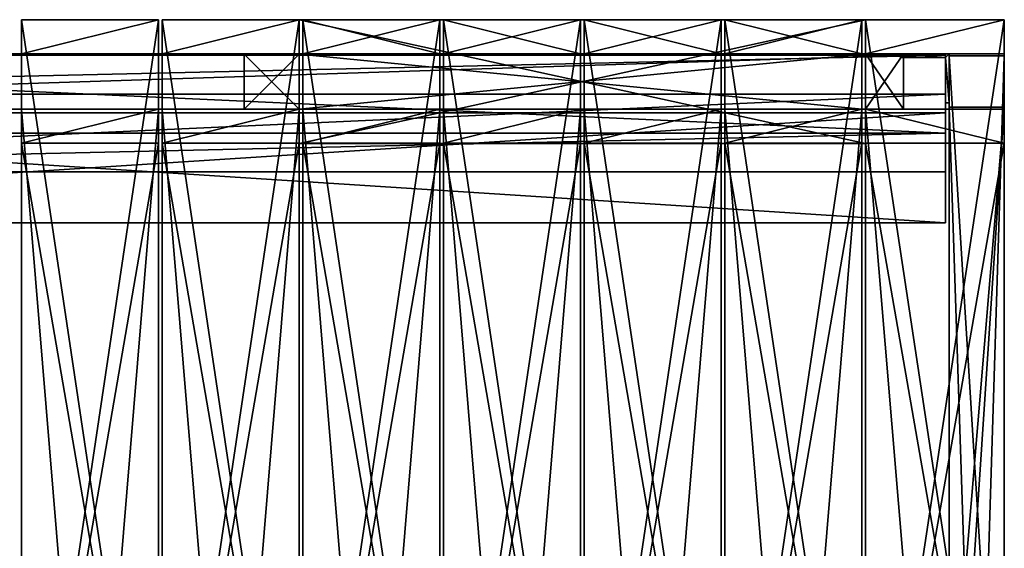
# Model space of a CAD drawing. Units: millimetres. Extents: x -1987 to 2531, y -2601 to 1899.
# Drawn here: x 204 to 1009, y -33 to 399 of the extents above; entities that cross this region are included whole.
import ezdxf

# ---------------------------------------------------------------- set-up
doc = ezdxf.new("R2010")
doc.units = ezdxf.units.MM
doc.layers.add('ORG3805BY$Olivia house', color=7, linetype='Continuous', true_color=0x7ca875)

msp = doc.modelspace()

# ---------------------------------------------------------------- linework, layer by layer
at = {"layer": 'ORG3805BY$Olivia house', "color": 43, "true_color": 0xcdb38b}
for points in [[(205.15, -350.62, 1730.99), (317.15, -350.62, 1730.99), (317.15, 399.38, 980.99)], [(205.15, -350.62, 1730.99), (317.15, 399.38, 980.99), (205.15, 399.38, 980.99)], [(205.15, 399.38, 1020.59), (205.15, -350.62, 1770.59), (205.15, -350.62, 1730.99)], [(205.15, 399.38, 1020.59), (205.15, -350.62, 1730.99), (205.15, 399.38, 980.99)], [(205.15, 371.38, 50.09), (317.15, 371.38, 50.09), (317.15, 399.38, 50.09)], [(205.15, 371.38, 50.09), (317.15, 399.38, 50.09), (205.15, 399.38, 50.09)], [(205.15, 399.38, 980.99), (205.15, 371.38, 1008.99), (205.15, 371.38, 50.09)], [(205.15, 399.38, 980.99), (205.15, 371.38, 50.09), (205.15, 399.38, 50.09)], [(205.15, 399.38, 1020.59), (205.15, 399.38, 980.99), (317.15, 399.38, 980.99)], [(205.15, 399.38, 1020.59), (317.15, 399.38, 980.99), (317.15, 399.38, 1020.59)], [(317.15, -350.62, 1770.59), (205.15, -350.62, 1770.59), (205.15, 399.38, 1020.59)], [(317.15, -350.62, 1770.59), (205.15, 399.38, 1020.59), (317.15, 399.38, 1020.59)], [(205.15, 399.38, 980.99), (205.15, 399.38, 50.09), (317.15, 399.38, 50.09)], [(205.15, 399.38, 980.99), (317.15, 399.38, 50.09), (317.15, 399.38, 980.99)], [(317.15, -350.62, 1730.99), (317.15, -350.62, 1770.59), (317.15, 399.38, 1020.59)], [(317.15, -350.62, 1730.99), (317.15, 399.38, 1020.59), (317.15, 399.38, 980.99)], [(317.15, 399.38, 980.99), (317.15, 399.38, 50.09), (317.15, 371.38, 50.09)], [(317.15, 399.38, 980.99), (317.15, 371.38, 50.09), (317.15, 371.38, 1008.99)], [(320.15, -350.62, 1730.99), (432.15, -350.62, 1730.99), (432.15, 399.38, 980.99)], [(320.15, -350.62, 1730.99), (432.15, 399.38, 980.99), (320.15, 399.38, 980.99)], [(320.15, 399.38, 1020.59), (320.15, -350.62, 1770.59), (320.15, -350.62, 1730.99)], [(320.15, 399.38, 1020.59), (320.15, -350.62, 1730.99), (320.15, 399.38, 980.99)], [(432.15, 399.38, 50.09), (320.15, 399.38, 50.09), (320.15, 371.38, 50.09)], [(432.15, 399.38, 50.09), (320.15, 371.38, 50.09), (432.15, 371.38, 50.09)], [(320.15, 371.38, 50.09), (320.15, 399.38, 50.09), (320.15, 399.38, 980.99)], [(320.15, 371.38, 50.09), (320.15, 399.38, 980.99), (320.15, 371.38, 1008.99)], [(320.15, 399.38, 1020.59), (320.15, 399.38, 980.99), (432.15, 399.38, 980.99)], [(320.15, 399.38, 1020.59), (432.15, 399.38, 980.99), (432.15, 399.38, 1020.59)], [(432.15, -350.62, 1770.59), (320.15, -350.62, 1770.59), (320.15, 399.38, 1020.59)], [(432.15, -350.62, 1770.59), (320.15, 399.38, 1020.59), (432.15, 399.38, 1020.59)], [(320.15, 399.38, 980.99), (320.15, 399.38, 50.09), (432.15, 399.38, 50.09)], [(320.15, 399.38, 980.99), (432.15, 399.38, 50.09), (432.15, 399.38, 980.99)], [(432.08, 298.26, 384), (895.07, 298.26, 384), (895.07, 399.26, 384)], [(432.08, 298.26, 384), (895.07, 399.26, 384), (432.08, 399.26, 384)], [(432.08, 399.26, 412), (895.07, 399.26, 412), (895.07, 298.26, 412)], [(432.08, 399.26, 412), (895.07, 298.26, 412), (432.08, 298.26, 412)], [(432.08, 298.26, 384), (432.08, 399.26, 384), (432.08, 399.26, 412)], [(432.08, 298.26, 384), (432.08, 399.26, 412), (432.08, 298.26, 412)], [(895.07, 399.26, 384), (895.07, 399.26, 412), (432.08, 399.26, 412)], [(895.07, 399.26, 384), (432.08, 399.26, 412), (432.08, 399.26, 384)], [(432.15, -350.62, 1730.99), (432.15, -350.62, 1770.59), (432.15, 399.38, 1020.59)], [(432.15, -350.62, 1730.99), (432.15, 399.38, 1020.59), (432.15, 399.38, 980.99)], [(432.15, 399.38, 980.99), (432.15, 399.38, 50.09), (432.15, 371.38, 50.09)], [(432.15, 399.38, 980.99), (432.15, 371.38, 50.09), (432.15, 371.38, 1008.99)], [(435.15, -350.62, 1730.99), (547.15, -350.62, 1730.99), (547.15, 399.38, 980.99)], [(435.15, -350.62, 1730.99), (547.15, 399.38, 980.99), (435.15, 399.38, 980.99)], [(435.15, 399.38, 1020.59), (435.15, -350.62, 1770.59), (435.15, -350.62, 1730.99)], [(435.15, 399.38, 1020.59), (435.15, -350.62, 1730.99), (435.15, 399.38, 980.99)], [(547.15, 399.38, 50.09), (435.15, 399.38, 50.09), (435.15, 371.38, 50.09)], [(547.15, 399.38, 50.09), (435.15, 371.38, 50.09), (547.15, 371.38, 50.09)], [(435.15, 371.38, 50.09), (435.15, 399.38, 50.09), (435.15, 399.38, 384)], [(435.15, 371.38, 50.09), (435.15, 399.38, 384), (435.15, 371.38, 384)], [(435.15, 371.38, 875.99), (435.15, 399.38, 875.99), (435.15, 399.38, 980.99)], [(435.15, 371.38, 875.99), (435.15, 399.38, 980.99), (435.15, 371.38, 1008.99)], [(435.15, 399.38, 875.99), (435.15, 371.38, 875.99), (547.15, 371.38, 876)], [(435.15, 399.38, 875.99), (547.15, 371.38, 876), (547.15, 399.38, 875.99)], [(435.15, 399.38, 1020.59), (435.15, 399.38, 980.99), (547.15, 399.38, 980.99)], [(435.15, 399.38, 1020.59), (547.15, 399.38, 980.99), (547.15, 399.38, 1020.59)], [(547.15, -350.62, 1770.59), (435.15, -350.62, 1770.59), (435.15, 399.38, 1020.59)], [(547.15, -350.62, 1770.59), (435.15, 399.38, 1020.59), (547.15, 399.38, 1020.59)], [(435.15, 399.38, 384), (435.15, 399.38, 50.09), (547.15, 399.38, 50.09)], [(435.15, 399.38, 384), (547.15, 399.38, 50.09), (547.15, 399.38, 384)], [(435.15, 399.38, 980.99), (435.15, 399.38, 875.99), (547.15, 399.38, 875.99)], [(435.15, 399.38, 980.99), (547.15, 399.38, 875.99), (547.15, 399.38, 980.99)], [(547.15, -350.62, 1730.99), (547.15, -350.62, 1770.59), (547.15, 399.38, 1020.59)], [(547.15, -350.62, 1730.99), (547.15, 399.38, 1020.59), (547.15, 399.38, 980.99)], [(547.15, 399.38, 384), (547.15, 399.38, 50.09), (547.15, 371.38, 50.09)], [(547.15, 399.38, 384), (547.15, 371.38, 50.09), (547.15, 371.38, 384)], [(547.15, 399.38, 980.99), (547.15, 399.38, 875.99), (547.15, 371.38, 876)], [(547.15, 399.38, 980.99), (547.15, 371.38, 876), (547.15, 371.38, 1008.99)], [(550.15, -350.62, 1730.99), (662.15, -350.62, 1730.99), (662.15, 399.38, 980.99)], [(550.15, -350.62, 1730.99), (662.15, 399.38, 980.99), (550.15, 399.38, 980.99)], [(550.15, 399.38, 1020.59), (550.15, -350.62, 1770.59), (550.15, -350.62, 1730.99)], [(550.15, 399.38, 1020.59), (550.15, -350.62, 1730.99), (550.15, 399.38, 980.99)], [(662.15, 399.38, 50.09), (550.15, 399.38, 50.09), (550.15, 371.38, 50.09)], [(662.15, 399.38, 50.09), (550.15, 371.38, 50.09), (662.15, 371.38, 50.09)], [(550.15, 371.38, 50.09), (550.15, 399.38, 50.09), (550.15, 399.38, 384)], [(550.15, 371.38, 50.09), (550.15, 399.38, 384), (550.15, 371.38, 384)], [(550.15, 371.38, 875.99), (550.15, 399.38, 875.99), (550.15, 399.38, 980.99)], [(550.15, 371.38, 875.99), (550.15, 399.38, 980.99), (550.15, 371.38, 1008.99)], [(550.15, 399.38, 875.99), (550.15, 371.38, 875.99), (662.15, 371.38, 876)], [(550.15, 399.38, 875.99), (662.15, 371.38, 876), (662.15, 399.38, 875.99)], [(550.15, 399.38, 1020.59), (550.15, 399.38, 980.99), (662.15, 399.38, 980.99)], [(550.15, 399.38, 1020.59), (662.15, 399.38, 980.99), (662.15, 399.38, 1020.59)], [(662.15, -350.62, 1770.59), (550.15, -350.62, 1770.59), (550.15, 399.38, 1020.59)], [(662.15, -350.62, 1770.59), (550.15, 399.38, 1020.59), (662.15, 399.38, 1020.59)], [(550.15, 399.38, 384), (550.15, 399.38, 50.09), (662.15, 399.38, 50.09)], [(550.15, 399.38, 384), (662.15, 399.38, 50.09), (662.15, 399.38, 384)], [(550.15, 399.38, 980.99), (550.15, 399.38, 875.99), (662.15, 399.38, 875.99)], [(550.15, 399.38, 980.99), (662.15, 399.38, 875.99), (662.15, 399.38, 980.99)], [(662.15, -350.62, 1730.99), (662.15, -350.62, 1770.59), (662.15, 399.38, 1020.59)], [(662.15, -350.62, 1730.99), (662.15, 399.38, 1020.59), (662.15, 399.38, 980.99)], [(662.15, 399.38, 384), (662.15, 399.38, 50.09), (662.15, 371.38, 50.09)], [(662.15, 399.38, 384), (662.15, 371.38, 50.09), (662.15, 371.38, 384)], [(662.15, 399.38, 980.99), (662.15, 399.38, 875.99), (662.15, 371.38, 876)], [(662.15, 399.38, 980.99), (662.15, 371.38, 876), (662.15, 371.38, 1008.99)], [(665.15, -350.62, 1730.99), (777.15, -350.62, 1730.99), (777.15, 399.38, 980.99)], [(665.15, -350.62, 1730.99), (777.15, 399.38, 980.99), (665.15, 399.38, 980.99)], [(665.15, 399.38, 1020.59), (665.15, -350.62, 1770.59), (665.15, -350.62, 1730.99)], [(665.15, 399.38, 1020.59), (665.15, -350.62, 1730.99), (665.15, 399.38, 980.99)], [(777.15, 399.38, 50.09), (665.15, 399.38, 50.09), (665.15, 371.38, 50.09)], [(777.15, 399.38, 50.09), (665.15, 371.38, 50.09), (777.15, 371.38, 50.09)], [(665.15, 371.38, 50.09), (665.15, 399.38, 50.09), (665.15, 399.38, 384)], [(665.15, 371.38, 50.09), (665.15, 399.38, 384), (665.15, 371.38, 384)], [(665.15, 371.38, 875.99), (665.15, 399.38, 875.99), (665.15, 399.38, 980.99)], [(665.15, 371.38, 875.99), (665.15, 399.38, 980.99), (665.15, 371.38, 1008.99)], [(665.15, 399.38, 875.99), (665.15, 371.38, 875.99), (777.15, 371.38, 876)], [(665.15, 399.38, 875.99), (777.15, 371.38, 876), (777.15, 399.38, 875.99)], [(665.15, 399.38, 1020.59), (665.15, 399.38, 980.99), (777.15, 399.38, 980.99)], [(665.15, 399.38, 1020.59), (777.15, 399.38, 980.99), (777.15, 399.38, 1020.59)], [(777.15, -350.62, 1770.59), (665.15, -350.62, 1770.59), (665.15, 399.38, 1020.59)], [(777.15, -350.62, 1770.59), (665.15, 399.38, 1020.59), (777.15, 399.38, 1020.59)], [(665.15, 399.38, 384), (665.15, 399.38, 50.09), (777.15, 399.38, 50.09)], [(665.15, 399.38, 384), (777.15, 399.38, 50.09), (777.15, 399.38, 384)], [(665.15, 399.38, 980.99), (665.15, 399.38, 875.99), (777.15, 399.38, 875.99)], [(665.15, 399.38, 980.99), (777.15, 399.38, 875.99), (777.15, 399.38, 980.99)], [(777.15, -350.62, 1730.99), (777.15, -350.62, 1770.59), (777.15, 399.38, 1020.59)], [(777.15, -350.62, 1730.99), (777.15, 399.38, 1020.59), (777.15, 399.38, 980.99)], [(777.15, 399.38, 384), (777.15, 399.38, 50.09), (777.15, 371.38, 50.09)], [(777.15, 399.38, 384), (777.15, 371.38, 50.09), (777.15, 371.38, 384)], [(777.15, 399.38, 980.99), (777.15, 399.38, 875.99), (777.15, 371.38, 876)], [(777.15, 399.38, 980.99), (777.15, 371.38, 876), (777.15, 371.38, 1008.99)], [(780.15, -350.62, 1730.99), (892.15, -350.62, 1730.99), (892.15, 399.38, 980.99)], [(780.15, -350.62, 1730.99), (892.15, 399.38, 980.99), (780.15, 399.38, 980.99)], [(780.15, 399.38, 1020.59), (780.15, -350.62, 1770.59), (780.15, -350.62, 1730.99)], [(780.15, 399.38, 1020.59), (780.15, -350.62, 1730.99), (780.15, 399.38, 980.99)], [(892.15, 399.38, 50.09), (780.15, 399.38, 50.09), (780.15, 371.38, 50.09)], [(892.15, 399.38, 50.09), (780.15, 371.38, 50.09), (892.15, 371.38, 50.09)], [(780.15, 371.38, 50.09), (780.15, 399.38, 50.09), (780.15, 399.38, 384)], [(780.15, 371.38, 50.09), (780.15, 399.38, 384), (780.15, 371.38, 384)], [(780.15, 371.38, 875.99), (780.15, 399.38, 875.99), (780.15, 399.38, 980.99)], [(780.15, 371.38, 875.99), (780.15, 399.38, 980.99), (780.15, 371.38, 1008.99)], [(780.15, 399.38, 875.99), (780.15, 371.38, 875.99), (892.15, 371.38, 876)], [(780.15, 399.38, 875.99), (892.15, 371.38, 876), (892.15, 399.38, 875.99)], [(780.15, 399.38, 1020.59), (780.15, 399.38, 980.99), (892.15, 399.38, 980.99)], [(780.15, 399.38, 1020.59), (892.15, 399.38, 980.99), (892.15, 399.38, 1020.59)], [(892.15, -350.62, 1770.59), (780.15, -350.62, 1770.59), (780.15, 399.38, 1020.59)], [(892.15, -350.62, 1770.59), (780.15, 399.38, 1020.59), (892.15, 399.38, 1020.59)], [(780.15, 399.38, 384), (780.15, 399.38, 50.09), (892.15, 399.38, 50.09)], [(780.15, 399.38, 384), (892.15, 399.38, 50.09), (892.15, 399.38, 384)], [(780.15, 399.38, 980.99), (780.15, 399.38, 875.99), (892.15, 399.38, 875.99)], [(780.15, 399.38, 980.99), (892.15, 399.38, 875.99), (892.15, 399.38, 980.99)], [(892.15, -350.62, 1730.99), (892.15, -350.62, 1770.59), (892.15, 399.38, 1020.59)], [(892.15, -350.62, 1730.99), (892.15, 399.38, 1020.59), (892.15, 399.38, 980.99)], [(892.15, 399.38, 384), (892.15, 399.38, 50.09), (892.15, 371.38, 50.09)], [(892.15, 399.38, 384), (892.15, 371.38, 50.09), (892.15, 371.38, 384)], [(892.15, 399.38, 980.99), (892.15, 399.38, 875.99), (892.15, 371.38, 876)], [(892.15, 399.38, 980.99), (892.15, 371.38, 876), (892.15, 371.38, 1008.99)], [(895.07, 298.26, 412), (895.07, 399.26, 412), (895.07, 399.26, 384)], [(895.07, 298.26, 412), (895.07, 399.26, 384), (895.07, 298.26, 384)], [(895.15, -350.62, 1730.99), (1008.65, -350.62, 1730.99), (1008.65, 399.38, 980.99)], [(895.15, -350.62, 1730.99), (1008.65, 399.38, 980.99), (895.15, 399.38, 980.99)], [(895.15, 399.38, 1020.59), (895.15, -350.62, 1770.59), (895.15, -350.62, 1730.99)], [(895.15, 399.38, 1020.59), (895.15, -350.62, 1730.99), (895.15, 399.38, 980.99)], [(895.15, 371.38, 50.09), (1008.65, 371.38, 50.09), (1008.65, 399.38, 50.09)], [(895.15, 371.38, 50.09), (1008.65, 399.38, 50.09), (895.15, 399.38, 50.09)], [(895.15, 371.38, 50.09), (895.15, 399.38, 50.09), (895.15, 399.38, 980.99)], [(895.15, 371.38, 50.09), (895.15, 399.38, 980.99), (895.15, 371.38, 1008.99)], [(1008.65, 399.38, 980.99), (1008.65, 399.38, 1020.59), (895.15, 399.38, 1020.59)], [(1008.65, 399.38, 980.99), (895.15, 399.38, 1020.59), (895.15, 399.38, 980.99)], [(1008.65, -350.62, 1770.59), (895.15, -350.62, 1770.59), (895.15, 399.38, 1020.59)], [(1008.65, -350.62, 1770.59), (895.15, 399.38, 1020.59), (1008.65, 399.38, 1020.59)], [(895.15, 399.38, 980.99), (895.15, 399.38, 50.09), (1008.65, 399.38, 50.09)], [(895.15, 399.38, 980.99), (1008.65, 399.38, 50.09), (1008.65, 399.38, 980.99)], [(1008.65, -350.62, 1730.99), (1008.65, -350.62, 1770.59), (1008.65, 399.38, 1020.59)], [(1008.65, -350.62, 1730.99), (1008.65, 399.38, 1020.59), (1008.65, 399.38, 980.99)], [(1008.65, 399.38, 980.99), (1008.65, 399.38, 50.09), (1008.65, 371.38, 50.09)], [(1008.65, 399.38, 980.99), (1008.65, 371.38, 50.09), (1008.65, 371.38, 1008.99)], [(-438.35, 326.38, 186), (-438.35, 371.38, 186), (960.65, 371.38, 186)], [(-438.35, 326.38, 186), (960.65, 371.38, 186), (960.65, 326.38, 186)], [(-438.35, 326.38, 96), (960.65, 326.38, 96), (960.65, 371.38, 96)], [(-438.35, 326.38, 96), (960.65, 371.38, 96), (-438.35, 371.38, 96)], [(960.65, 371.38, 186), (-438.35, 371.38, 186), (-438.35, 371.38, 96)], [(960.65, 371.38, 186), (-438.35, 371.38, 96), (960.65, 371.38, 96)], [(-438.35, 326.38, 966), (-438.35, 371.38, 966), (960.65, 371.38, 966)], [(-438.35, 326.38, 966), (960.65, 371.38, 966), (960.65, 326.38, 966)], [(-438.35, 326.38, 876), (960.65, 326.38, 876), (960.65, 371.38, 876)], [(-438.35, 326.38, 876), (960.65, 371.38, 876), (-438.35, 371.38, 876)], [(960.65, 371.38, 966), (-438.35, 371.38, 966), (-438.35, 371.38, 876)], [(960.65, 371.38, 966), (-438.35, 371.38, 876), (960.65, 371.38, 876)], [(-438.35, 338.62, 977.52), (960.65, 338.62, 977.52), (960.65, 370.44, 1009.34)], [(-438.35, 338.62, 977.52), (960.65, 370.44, 1009.34), (-438.35, 370.44, 1009.34)], [(960.65, 306.8, 1072.98), (-438.35, 306.8, 1072.98), (-438.35, 370.44, 1009.34)], [(960.65, 306.8, 1072.98), (-438.35, 370.44, 1009.34), (960.65, 370.44, 1009.34)], [(317.15, 371.38, 1008.99), (317.15, 371.38, 50.09), (205.15, 371.38, 50.09)], [(317.15, 371.38, 1008.99), (205.15, 371.38, 50.09), (205.15, 371.38, 1008.99)], [(432.15, 371.38, 1008.99), (432.15, 371.38, 50.09), (320.15, 371.38, 50.09)], [(432.15, 371.38, 1008.99), (320.15, 371.38, 50.09), (320.15, 371.38, 1008.99)], [(387.08, 326.26, 189.61), (432.08, 326.26, 189.61), (432.08, 371.26, 189.61)], [(387.08, 326.26, 189.61), (432.08, 371.26, 189.61), (387.08, 371.26, 189.61)], [(387.08, 371.26, 876.11), (432.08, 371.26, 876.11), (432.08, 326.26, 876.11)], [(387.08, 371.26, 876.11), (432.08, 326.26, 876.11), (387.08, 326.26, 876.11)], [(432.08, 371.26, 189.61), (432.08, 371.26, 876.11), (387.08, 371.26, 876.11)], [(432.08, 371.26, 189.61), (387.08, 371.26, 876.11), (387.08, 371.26, 189.61)], [(387.08, 326.26, 189.61), (387.08, 371.26, 189.61), (387.08, 371.26, 876.11)], [(387.08, 326.26, 189.61), (387.08, 371.26, 876.11), (387.08, 326.26, 876.11)], [(432.08, 326.26, 876.11), (432.08, 371.26, 876.11), (432.08, 371.26, 189.61)], [(432.08, 326.26, 876.11), (432.08, 371.26, 189.61), (432.08, 326.26, 189.61)], [(432.08, 326.26, 338.99), (892.07, 326.26, 338.99), (892.07, 371.26, 338.99)], [(432.08, 326.26, 338.99), (892.07, 371.26, 338.99), (432.08, 371.26, 338.99)], [(432.08, 371.26, 384), (892.07, 371.26, 384), (892.07, 326.26, 384)], [(432.08, 371.26, 384), (892.07, 326.26, 384), (432.08, 326.26, 384)], [(892.07, 371.26, 338.99), (892.07, 371.26, 384), (432.08, 371.26, 384)], [(892.07, 371.26, 338.99), (432.08, 371.26, 384), (432.08, 371.26, 338.99)], [(432.08, 326.26, 338.99), (432.08, 371.26, 338.99), (432.08, 371.26, 384)], [(432.08, 326.26, 338.99), (432.08, 371.26, 384), (432.08, 326.26, 384)], [(547.15, 371.38, 384), (547.15, 371.38, 50.09), (435.15, 371.38, 50.09)], [(547.15, 371.38, 384), (435.15, 371.38, 50.09), (435.15, 371.38, 384)], [(547.15, 371.38, 1008.99), (547.15, 371.38, 876), (435.15, 371.38, 875.99)], [(547.15, 371.38, 1008.99), (435.15, 371.38, 875.99), (435.15, 371.38, 1008.99)], [(662.15, 371.38, 384), (662.15, 371.38, 50.09), (550.15, 371.38, 50.09)], [(662.15, 371.38, 384), (550.15, 371.38, 50.09), (550.15, 371.38, 384)], [(662.15, 371.38, 1008.99), (662.15, 371.38, 876), (550.15, 371.38, 875.99)], [(662.15, 371.38, 1008.99), (550.15, 371.38, 875.99), (550.15, 371.38, 1008.99)], [(777.15, 371.38, 384), (777.15, 371.38, 50.09), (665.15, 371.38, 50.09)], [(777.15, 371.38, 384), (665.15, 371.38, 50.09), (665.15, 371.38, 384)], [(777.15, 371.38, 1008.99), (777.15, 371.38, 876), (665.15, 371.38, 875.99)], [(777.15, 371.38, 1008.99), (665.15, 371.38, 875.99), (665.15, 371.38, 1008.99)], [(892.15, 371.38, 384), (892.15, 371.38, 50.09), (780.15, 371.38, 50.09)], [(892.15, 371.38, 384), (780.15, 371.38, 50.09), (780.15, 371.38, 384)], [(892.15, 371.38, 1008.99), (892.15, 371.38, 876), (780.15, 371.38, 875.99)], [(892.15, 371.38, 1008.99), (780.15, 371.38, 875.99), (780.15, 371.38, 1008.99)], [(892.07, 326.26, 384), (892.07, 371.26, 384), (892.07, 371.26, 338.99)], [(892.07, 326.26, 384), (892.07, 371.26, 338.99), (892.07, 326.26, 338.99)], [(1008.65, 371.38, 1008.99), (1008.65, 371.38, 50.09), (895.15, 371.38, 50.09)], [(1008.65, 371.38, 1008.99), (895.15, 371.38, 50.09), (895.15, 371.38, 1008.99)], [(895.15, 326.38, 189.49), (926.15, 326.38, 189.49), (926.15, 371.38, 189.49)], [(895.15, 326.38, 189.49), (926.15, 371.38, 189.49), (895.15, 371.38, 189.49)], [(895.15, 371.38, 876), (926.15, 371.38, 876), (926.15, 326.38, 876)], [(895.15, 371.38, 876), (926.15, 326.38, 876), (895.15, 326.38, 876)], [(926.15, 371.38, 189.49), (926.15, 371.38, 876), (895.15, 371.38, 876)], [(926.15, 371.38, 189.49), (895.15, 371.38, 876), (895.15, 371.38, 189.49)], [(895.15, 326.38, 189.49), (895.15, 371.38, 189.49), (895.15, 371.38, 876)], [(895.15, 326.38, 189.49), (895.15, 371.38, 876), (895.15, 326.38, 876)], [(926.15, 326.38, 876), (926.15, 371.38, 876), (926.15, 371.38, 189.49)], [(926.15, 326.38, 876), (926.15, 371.38, 189.49), (926.15, 326.38, 189.49)], [(963.65, -1071.12, 50.09), (1008.65, -1071.12, 50.09), (1008.65, 369.88, 50.09)], [(963.65, -1071.12, 50.09), (1008.65, 369.88, 50.09), (963.65, 369.88, 50.09)], [(963.65, 327.88, 92.09), (963.65, -1071.12, 50.09), (963.65, 369.88, 50.09)], [(963.65, 369.88, 1008.37), (1008.65, 369.88, 1008.37), (1008.65, -350.62, 1728.87)], [(963.65, 369.88, 1008.37), (1008.65, -350.62, 1728.87), (963.65, -350.62, 1728.87)], [(963.65, -350.62, 1669.47), (963.65, 327.88, 990.97), (963.65, 369.88, 1008.37)], [(963.65, -350.62, 1669.47), (963.65, 369.88, 1008.37), (963.65, -350.62, 1728.87)], [(1008.65, 369.88, 50.09), (1008.65, 369.88, 1008.37), (963.65, 369.88, 1008.37)], [(1008.65, 369.88, 50.09), (963.65, 369.88, 1008.37), (963.65, 369.88, 50.09)], [(963.65, 327.88, 92.09), (963.65, 369.88, 50.09), (963.65, 369.88, 1008.37)], [(963.65, 327.88, 92.09), (963.65, 369.88, 1008.37), (963.65, 327.88, 990.97)], [(1008.65, 369.88, 50.09), (1008.65, -1071.12, 50.09), (1008.65, -1029.12, 92.09)], [(1008.65, 369.88, 50.09), (1008.65, -1029.12, 92.09), (1008.65, 327.88, 92.09)], [(1008.65, 369.88, 1008.37), (1008.65, 327.88, 990.97), (1008.65, -350.62, 1669.47)], [(1008.65, 369.88, 1008.37), (1008.65, -350.62, 1669.47), (1008.65, -350.62, 1728.87)], [(1008.65, 369.88, 1008.37), (1008.65, 369.88, 50.09), (1008.65, 327.88, 92.09)], [(1008.65, 369.88, 1008.37), (1008.65, 327.88, 92.09), (1008.65, 327.88, 990.97)], [(-438.35, 274.98, 1041.16), (960.65, 274.98, 1041.16), (960.65, 338.62, 977.52)], [(-438.35, 274.98, 1041.16), (960.65, 338.62, 977.52), (-438.35, 338.62, 977.52)], [(-438.35, 326.38, 186), (960.65, 326.38, 186), (960.65, 326.38, 96)], [(-438.35, 326.38, 186), (960.65, 326.38, 96), (-438.35, 326.38, 96)], [(-438.35, 326.38, 966), (960.65, 326.38, 966), (960.65, 326.38, 876)], [(-438.35, 326.38, 966), (960.65, 326.38, 876), (-438.35, 326.38, 876)], [(-438.35, 323.38, 48), (960.65, 323.38, 48), (960.65, 323.38, 93)], [(-438.35, 323.38, 48), (960.65, 323.38, 93), (-438.35, 323.38, 93)], [(-438.35, 233.38, 48), (960.65, 233.38, 48), (960.65, 323.38, 48)], [(-438.35, 233.38, 48), (960.65, 323.38, 48), (-438.35, 323.38, 48)], [(960.65, 233.38, 93), (-438.35, 233.38, 93), (-438.35, 323.38, 93)], [(960.65, 233.38, 93), (-438.35, 323.38, 93), (960.65, 323.38, 93)], [(317.15, 326.38, 989.76), (317.15, 298.38, 1017.76), (205.15, 298.38, 1017.76)], [(317.15, 326.38, 989.76), (205.15, 298.38, 1017.76), (205.15, 326.38, 989.76)], [(317.15, 326.38, 121), (317.15, 326.38, 989.76), (205.15, 326.38, 989.76)], [(317.15, 326.38, 121), (205.15, 326.38, 989.76), (205.15, 326.38, 121)], [(205.15, 298.38, 121), (205.15, 326.38, 121), (205.15, 326.38, 989.76)], [(205.15, 298.38, 121), (205.15, 326.38, 989.76), (205.15, 298.38, 1017.76)], [(205.15, 326.38, 121), (205.15, -1027.62, 121), (205.15, -1027.62, 93)], [(205.15, 326.38, 121), (205.15, -1027.62, 93), (205.15, 326.38, 93)], [(317.15, -1027.62, 121), (205.15, -1027.62, 121), (205.15, 326.38, 121)], [(317.15, -1027.62, 121), (205.15, 326.38, 121), (317.15, 326.38, 121)], [(205.15, -1027.62, 93), (317.15, -1027.62, 93), (317.15, 326.38, 93)], [(205.15, -1027.62, 93), (317.15, 326.38, 93), (205.15, 326.38, 93)], [(205.15, 326.38, 121), (205.15, 326.38, 93), (317.15, 326.38, 93)], [(205.15, 326.38, 121), (317.15, 326.38, 93), (317.15, 326.38, 121)], [(205.15, -1027.62, 93), (317.15, -1027.62, 93), (317.15, 326.38, 93)], [(205.15, -1027.62, 93), (317.15, 326.38, 93), (205.15, 326.38, 93)], [(205.15, 326.38, 121), (205.15, -1027.62, 121), (205.15, -1027.62, 93)], [(205.15, 326.38, 121), (205.15, -1027.62, 93), (205.15, 326.38, 93)], [(317.15, -1027.62, 121), (205.15, -1027.62, 121), (205.15, 326.38, 121)], [(317.15, -1027.62, 121), (205.15, 326.38, 121), (317.15, 326.38, 121)], [(205.15, 326.38, 121), (205.15, 326.38, 93), (317.15, 326.38, 93)], [(205.15, 326.38, 121), (317.15, 326.38, 93), (317.15, 326.38, 121)], [(317.15, 298.38, 121), (317.15, 298.38, 1017.76), (317.15, 326.38, 989.76)], [(317.15, 298.38, 121), (317.15, 326.38, 989.76), (317.15, 326.38, 121)], [(317.15, 326.38, 93), (317.15, -1027.62, 93), (317.15, -1027.62, 121)], [(317.15, 326.38, 93), (317.15, -1027.62, 121), (317.15, 326.38, 121)], [(317.15, 326.38, 93), (317.15, -1027.62, 93), (317.15, -1027.62, 121)], [(317.15, 326.38, 93), (317.15, -1027.62, 121), (317.15, 326.38, 121)], [(432.15, 326.38, 989.76), (432.15, 298.38, 1017.76), (320.15, 298.38, 1017.76)], [(432.15, 326.38, 989.76), (320.15, 298.38, 1017.76), (320.15, 326.38, 989.76)], [(432.15, 326.38, 121), (432.15, 326.38, 989.76), (320.15, 326.38, 989.76)], [(432.15, 326.38, 121), (320.15, 326.38, 989.76), (320.15, 326.38, 121)], [(320.15, 298.38, 121), (320.15, 326.38, 121), (320.15, 326.38, 989.76)], [(320.15, 298.38, 121), (320.15, 326.38, 989.76), (320.15, 298.38, 1017.76)], [(320.15, -1027.62, 93), (432.15, -1027.62, 93), (432.15, 326.38, 93)], [(320.15, -1027.62, 93), (432.15, 326.38, 93), (320.15, 326.38, 93)], [(320.15, 326.38, 121), (320.15, -1027.62, 121), (320.15, -1027.62, 93)], [(320.15, 326.38, 121), (320.15, -1027.62, 93), (320.15, 326.38, 93)], [(432.15, -1027.62, 121), (320.15, -1027.62, 121), (320.15, 326.38, 121)], [(432.15, -1027.62, 121), (320.15, 326.38, 121), (432.15, 326.38, 121)], [(320.15, 326.38, 121), (320.15, 326.38, 93), (432.15, 326.38, 93)], [(320.15, 326.38, 121), (432.15, 326.38, 93), (432.15, 326.38, 121)], [(432.08, 326.26, 876.11), (432.08, 326.26, 189.61), (387.08, 326.26, 189.61)], [(432.08, 326.26, 876.11), (387.08, 326.26, 189.61), (387.08, 326.26, 876.11)], [(892.07, 326.26, 384), (892.07, 326.26, 338.99), (432.08, 326.26, 338.99)], [(892.07, 326.26, 384), (432.08, 326.26, 338.99), (432.08, 326.26, 384)], [(432.15, 298.38, 121), (432.15, 298.38, 1017.76), (432.15, 326.38, 989.76)], [(432.15, 298.38, 121), (432.15, 326.38, 989.76), (432.15, 326.38, 121)], [(432.15, 326.38, 93), (432.15, -1027.62, 93), (432.15, -1027.62, 121)], [(432.15, 326.38, 93), (432.15, -1027.62, 121), (432.15, 326.38, 121)], [(435.15, -1027.62, 93), (547.15, -1027.62, 93), (547.15, 326.38, 93)], [(435.15, -1027.62, 93), (547.15, 326.38, 93), (435.15, 326.38, 93)], [(435.15, 326.38, 121), (435.15, -1027.62, 121), (435.15, -1027.62, 93)], [(435.15, 326.38, 121), (435.15, -1027.62, 93), (435.15, 326.38, 93)], [(547.15, -1027.62, 121), (435.15, -1027.62, 121), (435.15, 326.38, 121)], [(547.15, -1027.62, 121), (435.15, 326.38, 121), (547.15, 326.38, 121)], [(435.15, 326.38, 121), (435.15, 326.38, 93), (547.15, 326.38, 93)], [(435.15, 326.38, 121), (547.15, 326.38, 93), (547.15, 326.38, 121)], [(547.15, 326.38, 989.76), (547.15, 298.38, 1017.76), (435.15, 298.38, 1017.76)], [(547.15, 326.38, 989.76), (435.15, 298.38, 1017.76), (435.15, 326.38, 989.76)], [(547.15, 326.38, 876), (547.15, 326.38, 989.76), (435.15, 326.38, 989.76)], [(547.15, 326.38, 876), (435.15, 326.38, 989.76), (435.15, 326.38, 876)], [(435.15, 298.38, 121), (435.15, 326.38, 121), (435.15, 326.38, 384)], [(435.15, 298.38, 121), (435.15, 326.38, 384), (435.15, 298.38, 384)], [(435.15, 298.38, 876), (435.15, 326.38, 876), (435.15, 326.38, 989.76)], [(435.15, 298.38, 876), (435.15, 326.38, 989.76), (435.15, 298.38, 1017.76)], [(547.15, 326.38, 121), (547.15, 326.38, 384), (435.15, 326.38, 384)], [(547.15, 326.38, 121), (435.15, 326.38, 384), (435.15, 326.38, 121)], [(435.15, 298.38, 876), (547.15, 298.38, 875.99), (547.15, 326.38, 876)], [(435.15, 298.38, 876), (547.15, 326.38, 876), (435.15, 326.38, 876)], [(547.15, 326.38, 93), (547.15, -1027.62, 93), (547.15, -1027.62, 121)], [(547.15, 326.38, 93), (547.15, -1027.62, 121), (547.15, 326.38, 121)], [(547.15, 298.38, 875.99), (547.15, 298.38, 1017.76), (547.15, 326.38, 989.76)], [(547.15, 298.38, 875.99), (547.15, 326.38, 989.76), (547.15, 326.38, 876)], [(547.15, 298.38, 121), (547.15, 298.38, 384), (547.15, 326.38, 384)], [(547.15, 298.38, 121), (547.15, 326.38, 384), (547.15, 326.38, 121)], [(550.15, -1027.62, 93), (662.15, -1027.62, 93), (662.15, 326.38, 93)], [(550.15, -1027.62, 93), (662.15, 326.38, 93), (550.15, 326.38, 93)], [(550.15, 326.38, 121), (550.15, -1027.62, 121), (550.15, -1027.62, 93)], [(550.15, 326.38, 121), (550.15, -1027.62, 93), (550.15, 326.38, 93)], [(662.15, -1027.62, 121), (550.15, -1027.62, 121), (550.15, 326.38, 121)], [(662.15, -1027.62, 121), (550.15, 326.38, 121), (662.15, 326.38, 121)], [(550.15, 326.38, 121), (550.15, 326.38, 93), (662.15, 326.38, 93)], [(550.15, 326.38, 121), (662.15, 326.38, 93), (662.15, 326.38, 121)], [(662.15, 326.38, 989.76), (662.15, 298.38, 1017.76), (550.15, 298.38, 1017.76)], [(662.15, 326.38, 989.76), (550.15, 298.38, 1017.76), (550.15, 326.38, 989.76)], [(662.15, 326.38, 876), (662.15, 326.38, 989.76), (550.15, 326.38, 989.76)], [(662.15, 326.38, 876), (550.15, 326.38, 989.76), (550.15, 326.38, 876)], [(550.15, 298.38, 121), (550.15, 326.38, 121), (550.15, 326.38, 384)], [(550.15, 298.38, 121), (550.15, 326.38, 384), (550.15, 298.38, 384)], [(550.15, 298.38, 876), (550.15, 326.38, 876), (550.15, 326.38, 989.76)], [(550.15, 298.38, 876), (550.15, 326.38, 989.76), (550.15, 298.38, 1017.76)], [(662.15, 326.38, 121), (662.15, 326.38, 384), (550.15, 326.38, 384)], [(662.15, 326.38, 121), (550.15, 326.38, 384), (550.15, 326.38, 121)], [(550.15, 298.38, 876), (662.15, 298.38, 875.99), (662.15, 326.38, 876)], [(550.15, 298.38, 876), (662.15, 326.38, 876), (550.15, 326.38, 876)], [(662.15, 326.38, 93), (662.15, -1027.62, 93), (662.15, -1027.62, 121)], [(662.15, 326.38, 93), (662.15, -1027.62, 121), (662.15, 326.38, 121)], [(662.15, 298.38, 875.99), (662.15, 298.38, 1017.76), (662.15, 326.38, 989.76)], [(662.15, 298.38, 875.99), (662.15, 326.38, 989.76), (662.15, 326.38, 876)], [(662.15, 298.38, 121), (662.15, 298.38, 384), (662.15, 326.38, 384)], [(662.15, 298.38, 121), (662.15, 326.38, 384), (662.15, 326.38, 121)], [(665.15, -1027.62, 93), (777.15, -1027.62, 93), (777.15, 326.38, 93)], [(665.15, -1027.62, 93), (777.15, 326.38, 93), (665.15, 326.38, 93)], [(665.15, 326.38, 121), (665.15, -1027.62, 121), (665.15, -1027.62, 93)], [(665.15, 326.38, 121), (665.15, -1027.62, 93), (665.15, 326.38, 93)], [(777.15, -1027.62, 121), (665.15, -1027.62, 121), (665.15, 326.38, 121)], [(777.15, -1027.62, 121), (665.15, 326.38, 121), (777.15, 326.38, 121)], [(665.15, 326.38, 121), (665.15, 326.38, 93), (777.15, 326.38, 93)], [(665.15, 326.38, 121), (777.15, 326.38, 93), (777.15, 326.38, 121)], [(777.15, 326.38, 989.76), (777.15, 298.38, 1017.76), (665.15, 298.38, 1017.76)], [(777.15, 326.38, 989.76), (665.15, 298.38, 1017.76), (665.15, 326.38, 989.76)], [(777.15, 326.38, 876), (777.15, 326.38, 989.76), (665.15, 326.38, 989.76)], [(777.15, 326.38, 876), (665.15, 326.38, 989.76), (665.15, 326.38, 876)], [(665.15, 298.38, 121), (665.15, 326.38, 121), (665.15, 326.38, 384)], [(665.15, 298.38, 121), (665.15, 326.38, 384), (665.15, 298.38, 384)], [(665.15, 298.38, 876), (665.15, 326.38, 876), (665.15, 326.38, 989.76)], [(665.15, 298.38, 876), (665.15, 326.38, 989.76), (665.15, 298.38, 1017.76)], [(777.15, 326.38, 121), (777.15, 326.38, 384), (665.15, 326.38, 384)], [(777.15, 326.38, 121), (665.15, 326.38, 384), (665.15, 326.38, 121)], [(665.15, 298.38, 876), (777.15, 298.38, 875.99), (777.15, 326.38, 876)], [(665.15, 298.38, 876), (777.15, 326.38, 876), (665.15, 326.38, 876)], [(777.15, 326.38, 93), (777.15, -1027.62, 93), (777.15, -1027.62, 121)], [(777.15, 326.38, 93), (777.15, -1027.62, 121), (777.15, 326.38, 121)], [(777.15, 298.38, 875.99), (777.15, 298.38, 1017.76), (777.15, 326.38, 989.76)], [(777.15, 298.38, 875.99), (777.15, 326.38, 989.76), (777.15, 326.38, 876)], [(777.15, 298.38, 121), (777.15, 298.38, 384), (777.15, 326.38, 384)], [(777.15, 298.38, 121), (777.15, 326.38, 384), (777.15, 326.38, 121)], [(780.15, -1027.62, 93), (892.15, -1027.62, 93), (892.15, 326.38, 93)], [(780.15, -1027.62, 93), (892.15, 326.38, 93), (780.15, 326.38, 93)], [(780.15, 326.38, 121), (780.15, -1027.62, 121), (780.15, -1027.62, 93)], [(780.15, 326.38, 121), (780.15, -1027.62, 93), (780.15, 326.38, 93)], [(892.15, -1027.62, 121), (780.15, -1027.62, 121), (780.15, 326.38, 121)], [(892.15, -1027.62, 121), (780.15, 326.38, 121), (892.15, 326.38, 121)], [(780.15, 326.38, 121), (780.15, 326.38, 93), (892.15, 326.38, 93)], [(780.15, 326.38, 121), (892.15, 326.38, 93), (892.15, 326.38, 121)], [(892.15, 326.38, 989.76), (892.15, 298.38, 1017.76), (780.15, 298.38, 1017.76)], [(892.15, 326.38, 989.76), (780.15, 298.38, 1017.76), (780.15, 326.38, 989.76)], [(892.15, 326.38, 876), (892.15, 326.38, 989.76), (780.15, 326.38, 989.76)], [(892.15, 326.38, 876), (780.15, 326.38, 989.76), (780.15, 326.38, 876)], [(780.15, 298.38, 121), (780.15, 326.38, 121), (780.15, 326.38, 384)], [(780.15, 298.38, 121), (780.15, 326.38, 384), (780.15, 298.38, 384)], [(780.15, 298.38, 876), (780.15, 326.38, 876), (780.15, 326.38, 989.76)], [(780.15, 298.38, 876), (780.15, 326.38, 989.76), (780.15, 298.38, 1017.76)], [(892.15, 326.38, 121), (892.15, 326.38, 384), (780.15, 326.38, 384)], [(892.15, 326.38, 121), (780.15, 326.38, 384), (780.15, 326.38, 121)], [(780.15, 298.38, 876), (892.15, 298.38, 875.99), (892.15, 326.38, 876)], [(780.15, 298.38, 876), (892.15, 326.38, 876), (780.15, 326.38, 876)], [(892.15, 326.38, 93), (892.15, -1027.62, 93), (892.15, -1027.62, 121)], [(892.15, 326.38, 93), (892.15, -1027.62, 121), (892.15, 326.38, 121)], [(892.15, 298.38, 875.99), (892.15, 298.38, 1017.76), (892.15, 326.38, 989.76)], [(892.15, 298.38, 875.99), (892.15, 326.38, 989.76), (892.15, 326.38, 876)], [(892.15, 298.38, 121), (892.15, 298.38, 384), (892.15, 326.38, 384)], [(892.15, 298.38, 121), (892.15, 326.38, 384), (892.15, 326.38, 121)], [(895.15, 326.38, 989.76), (1008.65, 326.38, 989.76), (1008.65, 298.38, 1017.76)], [(895.15, 326.38, 989.76), (1008.65, 298.38, 1017.76), (895.15, 298.38, 1017.76)], [(1008.65, 326.38, 121), (1008.65, 326.38, 989.76), (895.15, 326.38, 989.76)], [(1008.65, 326.38, 121), (895.15, 326.38, 989.76), (895.15, 326.38, 121)], [(895.15, 298.38, 121), (895.15, 326.38, 121), (895.15, 326.38, 989.76)], [(895.15, 298.38, 121), (895.15, 326.38, 989.76), (895.15, 298.38, 1017.76)], [(895.15, -1027.62, 93), (1008.65, -1027.62, 93), (1008.65, 326.38, 93)], [(895.15, -1027.62, 93), (1008.65, 326.38, 93), (895.15, 326.38, 93)], [(895.15, 326.38, 121), (895.15, -1027.62, 121), (895.15, -1027.62, 93)], [(895.15, 326.38, 121), (895.15, -1027.62, 93), (895.15, 326.38, 93)], [(1008.65, -1027.62, 121), (895.15, -1027.62, 121), (895.15, 326.38, 121)], [(1008.65, -1027.62, 121), (895.15, 326.38, 121), (1008.65, 326.38, 121)], [(895.15, 326.38, 121), (895.15, 326.38, 93), (1008.65, 326.38, 93)], [(895.15, 326.38, 121), (1008.65, 326.38, 93), (1008.65, 326.38, 121)], [(926.15, 326.38, 876), (926.15, 326.38, 189.49), (895.15, 326.38, 189.49)], [(926.15, 326.38, 876), (895.15, 326.38, 189.49), (895.15, 326.38, 876)], [(960.65, 323.38, 48), (960.65, 233.38, 48), (960.65, 233.38, 93)], [(960.65, 323.38, 48), (960.65, 233.38, 93), (960.65, 323.38, 93)], [(963.65, 327.88, 92.09), (1008.65, 327.88, 92.09), (1008.65, -1029.12, 92.09)], [(963.65, 327.88, 92.09), (1008.65, -1029.12, 92.09), (963.65, -1029.12, 92.09)], [(963.65, 327.88, 92.09), (963.65, -1029.12, 92.09), (963.65, -1071.12, 50.09)], [(963.65, -350.62, 1669.47), (1008.65, -350.62, 1669.47), (1008.65, 327.88, 990.97)], [(963.65, -350.62, 1669.47), (1008.65, 327.88, 990.97), (963.65, 327.88, 990.97)], [(1008.65, 327.88, 990.97), (1008.65, 327.88, 92.09), (963.65, 327.88, 92.09)], [(1008.65, 327.88, 990.97), (963.65, 327.88, 92.09), (963.65, 327.88, 990.97)], [(1008.65, 298.38, 121), (1008.65, 298.38, 1017.76), (1008.65, 326.38, 989.76)], [(1008.65, 298.38, 121), (1008.65, 326.38, 989.76), (1008.65, 326.38, 121)], [(1008.65, 326.38, 93), (1008.65, -1027.62, 93), (1008.65, -1027.62, 121)], [(1008.65, 326.38, 93), (1008.65, -1027.62, 121), (1008.65, 326.38, 121)], [(-438.35, 274.98, 1041.16), (-438.35, 306.8, 1072.98), (960.65, 306.8, 1072.98)], [(-438.35, 274.98, 1041.16), (960.65, 306.8, 1072.98), (960.65, 274.98, 1041.16)], [(205.15, 298.38, 121), (205.15, 298.38, 1017.76), (317.15, 298.38, 1017.76)], [(205.15, 298.38, 121), (317.15, 298.38, 1017.76), (317.15, 298.38, 121)], [(317.15, 298.38, 978.17), (205.15, 298.38, 978.17), (205.15, -350.62, 1627.17)], [(317.15, 298.38, 978.17), (205.15, -350.62, 1627.17), (317.15, -350.62, 1627.17)], [(205.15, 298.38, 1017.76), (317.15, 298.38, 1017.76), (317.15, -350.62, 1666.76)], [(205.15, 298.38, 1017.76), (317.15, -350.62, 1666.76), (205.15, -350.62, 1666.76)], [(205.15, 298.38, 1017.76), (205.15, -350.62, 1666.76), (205.15, -350.62, 1627.17)], [(205.15, 298.38, 1017.76), (205.15, -350.62, 1627.17), (205.15, 298.38, 978.17)], [(317.15, 298.38, 1017.76), (317.15, 298.38, 978.17), (317.15, -350.62, 1627.17)], [(317.15, 298.38, 1017.76), (317.15, -350.62, 1627.17), (317.15, -350.62, 1666.76)], [(320.15, 298.38, 121), (320.15, 298.38, 1017.76), (432.15, 298.38, 1017.76)], [(320.15, 298.38, 121), (432.15, 298.38, 1017.76), (432.15, 298.38, 121)], [(320.15, -350.62, 1627.17), (432.15, -350.62, 1627.17), (432.15, 298.38, 978.17)], [(320.15, -350.62, 1627.17), (432.15, 298.38, 978.17), (320.15, 298.38, 978.17)], [(320.15, 298.38, 1017.76), (320.15, -350.62, 1666.76), (320.15, -350.62, 1627.17)], [(320.15, 298.38, 1017.76), (320.15, -350.62, 1627.17), (320.15, 298.38, 978.17)], [(432.15, -350.62, 1666.76), (320.15, -350.62, 1666.76), (320.15, 298.38, 1017.76)], [(432.15, -350.62, 1666.76), (320.15, 298.38, 1017.76), (432.15, 298.38, 1017.76)], [(895.07, 298.26, 412), (895.07, 298.26, 384), (432.08, 298.26, 384)], [(895.07, 298.26, 412), (432.08, 298.26, 384), (432.08, 298.26, 412)], [(432.15, -350.62, 1627.17), (432.15, -350.62, 1666.76), (432.15, 298.38, 1017.76)], [(432.15, -350.62, 1627.17), (432.15, 298.38, 1017.76), (432.15, 298.38, 978.17)], [(435.15, -350.62, 1627.17), (547.15, -350.62, 1627.17), (547.15, 298.38, 978.17)], [(435.15, -350.62, 1627.17), (547.15, 298.38, 978.17), (435.15, 298.38, 978.17)], [(435.15, 298.38, 876), (435.15, 298.38, 1017.76), (547.15, 298.38, 1017.76)], [(435.15, 298.38, 876), (547.15, 298.38, 1017.76), (547.15, 298.38, 875.99)], [(435.15, 298.38, 121), (435.15, 298.38, 384), (547.15, 298.38, 384)], [(435.15, 298.38, 121), (547.15, 298.38, 384), (547.15, 298.38, 121)], [(435.15, 298.38, 1017.76), (435.15, -350.62, 1666.76), (435.15, -350.62, 1627.17)], [(435.15, 298.38, 1017.76), (435.15, -350.62, 1627.17), (435.15, 298.38, 978.17)], [(547.15, -350.62, 1666.76), (435.15, -350.62, 1666.76), (435.15, 298.38, 1017.76)], [(547.15, -350.62, 1666.76), (435.15, 298.38, 1017.76), (547.15, 298.38, 1017.76)], [(547.15, -350.62, 1627.17), (547.15, -350.62, 1666.76), (547.15, 298.38, 1017.76)], [(547.15, -350.62, 1627.17), (547.15, 298.38, 1017.76), (547.15, 298.38, 978.17)], [(550.15, -350.62, 1627.17), (662.15, -350.62, 1627.17), (662.15, 298.38, 978.17)], [(550.15, -350.62, 1627.17), (662.15, 298.38, 978.17), (550.15, 298.38, 978.17)], [(550.15, 298.38, 876), (550.15, 298.38, 1017.76), (662.15, 298.38, 1017.76)], [(550.15, 298.38, 876), (662.15, 298.38, 1017.76), (662.15, 298.38, 875.99)], [(550.15, 298.38, 121), (550.15, 298.38, 384), (662.15, 298.38, 384)], [(550.15, 298.38, 121), (662.15, 298.38, 384), (662.15, 298.38, 121)], [(550.15, 298.38, 1017.76), (550.15, -350.62, 1666.76), (550.15, -350.62, 1627.17)], [(550.15, 298.38, 1017.76), (550.15, -350.62, 1627.17), (550.15, 298.38, 978.17)], [(662.15, -350.62, 1666.76), (550.15, -350.62, 1666.76), (550.15, 298.38, 1017.76)], [(662.15, -350.62, 1666.76), (550.15, 298.38, 1017.76), (662.15, 298.38, 1017.76)], [(662.15, -350.62, 1627.17), (662.15, -350.62, 1666.76), (662.15, 298.38, 1017.76)], [(662.15, -350.62, 1627.17), (662.15, 298.38, 1017.76), (662.15, 298.38, 978.17)], [(665.15, -350.62, 1627.17), (777.15, -350.62, 1627.17), (777.15, 298.38, 978.17)], [(665.15, -350.62, 1627.17), (777.15, 298.38, 978.17), (665.15, 298.38, 978.17)], [(665.15, 298.38, 876), (665.15, 298.38, 1017.76), (777.15, 298.38, 1017.76)], [(665.15, 298.38, 876), (777.15, 298.38, 1017.76), (777.15, 298.38, 875.99)], [(665.15, 298.38, 121), (665.15, 298.38, 384), (777.15, 298.38, 384)], [(665.15, 298.38, 121), (777.15, 298.38, 384), (777.15, 298.38, 121)], [(665.15, 298.38, 1017.76), (665.15, -350.62, 1666.76), (665.15, -350.62, 1627.17)], [(665.15, 298.38, 1017.76), (665.15, -350.62, 1627.17), (665.15, 298.38, 978.17)], [(777.15, -350.62, 1666.76), (665.15, -350.62, 1666.76), (665.15, 298.38, 1017.76)], [(777.15, -350.62, 1666.76), (665.15, 298.38, 1017.76), (777.15, 298.38, 1017.76)], [(777.15, -350.62, 1627.17), (777.15, -350.62, 1666.76), (777.15, 298.38, 1017.76)], [(777.15, -350.62, 1627.17), (777.15, 298.38, 1017.76), (777.15, 298.38, 978.17)], [(780.15, -350.62, 1627.17), (892.15, -350.62, 1627.17), (892.15, 298.38, 978.17)], [(780.15, -350.62, 1627.17), (892.15, 298.38, 978.17), (780.15, 298.38, 978.17)], [(780.15, 298.38, 876), (780.15, 298.38, 1017.76), (892.15, 298.38, 1017.76)], [(780.15, 298.38, 876), (892.15, 298.38, 1017.76), (892.15, 298.38, 875.99)], [(780.15, 298.38, 121), (780.15, 298.38, 384), (892.15, 298.38, 384)], [(780.15, 298.38, 121), (892.15, 298.38, 384), (892.15, 298.38, 121)], [(780.15, 298.38, 1017.76), (780.15, -350.62, 1666.76), (780.15, -350.62, 1627.17)], [(780.15, 298.38, 1017.76), (780.15, -350.62, 1627.17), (780.15, 298.38, 978.17)], [(892.15, -350.62, 1666.76), (780.15, -350.62, 1666.76), (780.15, 298.38, 1017.76)], [(892.15, -350.62, 1666.76), (780.15, 298.38, 1017.76), (892.15, 298.38, 1017.76)], [(892.15, -350.62, 1627.17), (892.15, -350.62, 1666.76), (892.15, 298.38, 1017.76)], [(892.15, -350.62, 1627.17), (892.15, 298.38, 1017.76), (892.15, 298.38, 978.17)], [(895.15, 298.38, 121), (895.15, 298.38, 1017.76), (1008.65, 298.38, 1017.76)], [(895.15, 298.38, 121), (1008.65, 298.38, 1017.76), (1008.65, 298.38, 121)], [(895.15, -350.62, 1627.17), (1008.65, -350.62, 1627.17), (1008.65, 298.38, 978.17)], [(895.15, -350.62, 1627.17), (1008.65, 298.38, 978.17), (895.15, 298.38, 978.17)], [(1008.65, -350.62, 1666.76), (895.15, -350.62, 1666.76), (895.15, 298.38, 1017.76)], [(1008.65, -350.62, 1666.76), (895.15, 298.38, 1017.76), (1008.65, 298.38, 1017.76)], [(895.15, 298.38, 1017.76), (895.15, -350.62, 1666.76), (895.15, -350.62, 1627.17)], [(895.15, 298.38, 1017.76), (895.15, -350.62, 1627.17), (895.15, 298.38, 978.17)], [(1008.65, -350.62, 1627.17), (1008.65, -350.62, 1666.76), (1008.65, 298.38, 1017.76)], [(1008.65, -350.62, 1627.17), (1008.65, 298.38, 1017.76), (1008.65, 298.38, 978.17)], [(-438.35, 233.38, 48), (-438.35, 233.38, 93), (960.65, 233.38, 93)], [(-438.35, 233.38, 48), (960.65, 233.38, 93), (960.65, 233.38, 48)]]:
    msp.add_3dface(points, dxfattribs=at)
at = {"layer": 'ORG3805BY$Olivia house', "color": 9, "true_color": 0xc7c7c7}
for points in [[(923.65, 371.38, 0), (923.65, 368.38, 0), (960.65, 368.38, 0)], [(923.65, 371.38, 0), (960.65, 368.38, 0), (963.65, 371.38, 0)], [(923.65, 371.38, 0), (963.65, 371.38, 0), (963.65, 371.38, 96)], [(923.65, 371.38, 0), (963.65, 371.38, 96), (923.65, 371.38, 96)], [(923.65, 371.38, 0), (923.65, 371.38, 96), (923.65, 368.38, 96)], [(923.65, 371.38, 0), (923.65, 368.38, 96), (923.65, 368.38, 0)], [(960.65, 368.38, 0), (963.65, 331.38, 0), (963.65, 371.38, 0)], [(963.65, 371.38, 0), (963.65, 331.38, 0), (963.65, 331.38, 96)], [(963.65, 371.38, 0), (963.65, 331.38, 96), (963.65, 371.38, 96)], [(923.65, 368.38, 0), (923.65, 368.38, 96), (960.65, 368.38, 96)], [(923.65, 368.38, 0), (960.65, 368.38, 96), (960.65, 368.38, 0)], [(960.65, 368.38, 0), (960.65, 331.38, 0), (963.65, 331.38, 0)], [(960.65, 368.38, 0), (960.65, 368.38, 96), (960.65, 331.38, 96)], [(960.65, 368.38, 0), (960.65, 331.38, 96), (960.65, 331.38, 0)], [(960.65, 331.38, 96), (963.65, 331.38, 96), (963.65, 331.38, 0)], [(960.65, 331.38, 96), (963.65, 331.38, 0), (960.65, 331.38, 0)]]:
    msp.add_3dface(points, dxfattribs=at)

doc.saveas('drawing.dxf')
